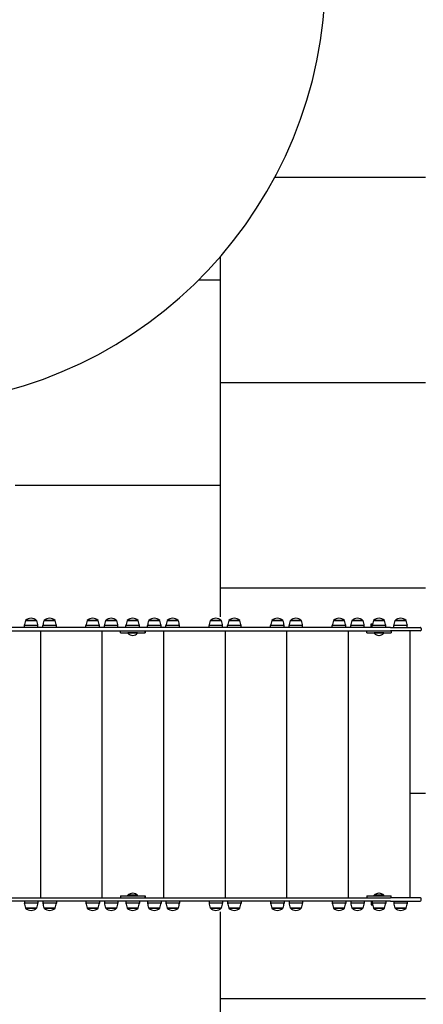
# Model space of a CAD drawing. Units: millimetres. Extents: x -777 to 11071, y -1209 to 11467.
# Drawn here: x 6143 to 7126, y 1910 to 4308 of the extents above; entities that cross this region are included whole.
import ezdxf

# ---------------------------------------------------------------- set-up
doc = ezdxf.new("R2010")
doc.units = ezdxf.units.MM
doc.layers.add('GIOCO 2D', color=7, linetype='Continuous')
doc.layers.add('PAVIMENTAZIONE', color=254, linetype='Continuous')

# ---------------------------------------------------------------- blocks, each defined once
blk = doc.blocks.new('T3TD 2D')
at = {"layer": 'GIOCO 2D'}
for p, q in [((19654.2, 6899.2), (19654.2, 8009.6)), ((19662.2, 8009.6), (19662.2, 6899.2)), ((20312.2, 8009.6), (20312.2, 6899.2)), ((20320.2, 6899.2), (20320.2, 8009.6)), ((19636.7, 7787.9), (19636.7, 7786.8)), ((19637.2, 7787.9), (19636.7, 7787.9)), ((19636.7, 7786.8), (19636.7, 7761.4)), ((19637.2, 7787.1), (19637.2, 7788.1)), ((19637.2, 7761.1), (19637.2, 7787.1)), ((19649.4, 7758.1), (19649.4, 7791.1)), ((19654.2, 7791.1), (19649.4, 7791.1)), ((20320.2, 7791.1), (20324.9, 7791.1)), ((20324.9, 7758.1), (20324.9, 7791.1)), ((20337.2, 7787.1), (20337.2, 7788.1)), ((20337.2, 7787.9), (20337.7, 7787.9)), ((20337.2, 7761.1), (20337.2, 7787.1)), ((20337.7, 7787.9), (20337.7, 7786.8)), ((20337.7, 7786.8), (20337.7, 7761.4)), ((19637.2, 7761.4), (19636.7, 7761.4)), ((19654.2, 7758.1), (19649.4, 7758.1)), ((19649.4, 7713.1), (19649.4, 7746.1)), ((19654.2, 7746.1), (19649.4, 7746.1)), ((20312.2, 7752.1), (19662.2, 7752.1)), ((20320.2, 7758.1), (20324.9, 7758.1)), ((20320.2, 7746.1), (20324.9, 7746.1)), ((20324.9, 7713.1), (20324.9, 7746.1)), ((20337.2, 7761.4), (20337.7, 7761.4)), ((19636.7, 7742.9), (19636.7, 7741.8)), ((19637.2, 7742.9), (19636.7, 7742.9)), ((19636.7, 7741.8), (19636.7, 7716.4)), ((19637.2, 7742.1), (19637.2, 7743.1)), ((19637.2, 7716.1), (19637.2, 7742.1)), ((20337.2, 7742.1), (20337.2, 7743.1)), ((20337.2, 7742.9), (20337.7, 7742.9)), ((20337.2, 7716.1), (20337.2, 7742.1)), ((20337.7, 7742.9), (20337.7, 7741.8)), ((20337.7, 7741.8), (20337.7, 7716.4)), ((19637.2, 7716.4), (19636.7, 7716.4)), ((19654.2, 7713.1), (19649.4, 7713.1)), ((20320.2, 7713.1), (20324.9, 7713.1)), ((20337.2, 7716.4), (20337.7, 7716.4)), ((19636.7, 7637.9), (19636.7, 7636.8)), ((19637.2, 7637.9), (19636.7, 7637.9)), ((19636.7, 7636.8), (19636.7, 7611.4)), ((19637.2, 7637.1), (19637.2, 7638.1)), ((19637.2, 7611.1), (19637.2, 7637.1)), ((19649.4, 7608.1), (19649.4, 7641.1)), ((19654.2, 7641.1), (19649.4, 7641.1)), ((20320.2, 7641.1), (20324.9, 7641.1)), ((20324.9, 7608.1), (20324.9, 7641.1)), ((20337.2, 7637.1), (20337.2, 7638.1)), ((20337.2, 7637.9), (20337.7, 7637.9)), ((20337.2, 7611.1), (20337.2, 7637.1)), ((20337.7, 7637.9), (20337.7, 7636.8)), ((20337.7, 7636.8), (20337.7, 7611.4)), ((19637.2, 7611.4), (19636.7, 7611.4)), ((19654.2, 7608.1), (19649.4, 7608.1)), ((20312.2, 7602.1), (19662.2, 7602.1)), ((20320.2, 7608.1), (20324.9, 7608.1)), ((20337.2, 7611.4), (20337.7, 7611.4)), ((19636.7, 7592.9), (19636.7, 7591.8)), ((19637.2, 7592.9), (19636.7, 7592.9)), ((19636.7, 7591.8), (19636.7, 7566.4)), ((19637.2, 7592.1), (19637.2, 7593.1)), ((19637.2, 7566.1), (19637.2, 7592.1)), ((19649.4, 7563.1), (19649.4, 7596.1)), ((19654.2, 7596.1), (19649.4, 7596.1)), ((20320.2, 7596.1), (20324.9, 7596.1)), ((20324.9, 7563.1), (20324.9, 7596.1)), ((20337.2, 7592.1), (20337.2, 7593.1)), ((20337.2, 7592.9), (20337.7, 7592.9)), ((20337.2, 7566.1), (20337.2, 7592.1)), ((20337.7, 7592.9), (20337.7, 7591.8)), ((20337.7, 7591.8), (20337.7, 7566.4)), ((19637.2, 7566.4), (19636.7, 7566.4)), ((19654.2, 7563.1), (19649.4, 7563.1)), ((19667.2, 7557.1), (19662.2, 7557.1)), ((19667.2, 7557.1), (19667.2, 7497.1)), ((20307.2, 7557.1), (20307.2, 7497.1)), ((20307.2, 7557.1), (20312.2, 7557.1)), ((20320.2, 7563.1), (20324.9, 7563.1)), ((20337.2, 7566.4), (20337.7, 7566.4)), ((19636.7, 7540.4), (19636.7, 7539.3)), ((19637.2, 7540.4), (19636.7, 7540.4)), ((19636.7, 7539.3), (19636.7, 7513.9)), ((19637.2, 7539.6), (19637.2, 7540.6)), ((19637.2, 7513.6), (19637.2, 7539.6)), ((19649.4, 7510.6), (19649.4, 7543.6)), ((19654.2, 7543.6), (19649.4, 7543.6)), ((19667.2, 7515.1), (19667.2, 7539.1)), ((19667.2, 7539.1), (19668.2, 7539.1)), ((19667.2, 7532.1), (19667.2, 7532.1)), ((19668.2, 7515.1), (19668.2, 7539.1)), ((20306.2, 7515.1), (20306.2, 7539.1)), ((20307.2, 7539.1), (20306.2, 7539.1)), ((20307.2, 7515.1), (20307.2, 7539.1)), ((20307.2, 7532.1), (20307.2, 7532.1)), ((20320.2, 7543.6), (20324.9, 7543.6)), ((20324.9, 7510.6), (20324.9, 7543.6)), ((20337.2, 7539.6), (20337.2, 7540.6)), ((20337.2, 7540.4), (20337.7, 7540.4)), ((20337.2, 7513.6), (20337.2, 7539.6)), ((20337.7, 7540.4), (20337.7, 7539.3)), ((20337.7, 7539.3), (20337.7, 7513.9)), ((19637.2, 7513.9), (19636.7, 7513.9)), ((19654.2, 7510.6), (19649.4, 7510.6)), ((19667.2, 7522.1), (19667.2, 7522.1)), ((19667.2, 7515.1), (19668.2, 7515.1)), ((20307.2, 7515.1), (20306.2, 7515.1)), ((20307.2, 7522.1), (20307.2, 7522.1)), ((20320.2, 7510.6), (20324.9, 7510.6)), ((20337.2, 7513.9), (20337.7, 7513.9)), ((19636.7, 7487.9), (19636.7, 7486.8)), ((19637.2, 7487.9), (19636.7, 7487.9)), ((19636.7, 7486.8), (19636.7, 7461.4)), ((19637.2, 7487.1), (19637.2, 7488.1)), ((19637.2, 7461.1), (19637.2, 7487.1)), ((19649.4, 7458.1), (19649.4, 7491.1)), ((19654.2, 7491.1), (19649.4, 7491.1)), ((19662.2, 7497.1), (19667.2, 7497.1)), ((19667.2, 7497.1), (19662.2, 7497.1)), ((19662.2, 7497.1), (19667.2, 7497.1)), ((19667.2, 7497.1), (19667.2, 7497.1)), ((20312.2, 7497.1), (20307.2, 7497.1)), ((20307.2, 7497.1), (20307.2, 7497.1)), ((20307.2, 7497.1), (20312.2, 7497.1)), ((20312.2, 7497.1), (20307.2, 7497.1)), ((20320.2, 7491.1), (20324.9, 7491.1)), ((20324.9, 7458.1), (20324.9, 7491.1)), ((20337.2, 7487.1), (20337.2, 7488.1)), ((20337.2, 7487.9), (20337.7, 7487.9)), ((20337.2, 7461.1), (20337.2, 7487.1)), ((20337.7, 7487.9), (20337.7, 7486.8)), ((20337.7, 7486.8), (20337.7, 7461.4)), ((19637.2, 7461.4), (19636.7, 7461.4)), ((19654.2, 7458.1), (19649.4, 7458.1)), ((20320.2, 7458.1), (20324.9, 7458.1)), ((20337.2, 7461.4), (20337.7, 7461.4)), ((19636.7, 7442.9), (19636.7, 7441.8)), ((19637.2, 7442.9), (19636.7, 7442.9)), ((19636.7, 7441.8), (19636.7, 7416.4)), ((19637.2, 7442.1), (19637.2, 7443.1)), ((19637.2, 7416.1), (19637.2, 7442.1)), ((19649.4, 7413.1), (19649.4, 7446.1)), ((19654.2, 7446.1), (19649.4, 7446.1)), ((20312.2, 7452.1), (19662.2, 7452.1)), ((20320.2, 7446.1), (20324.9, 7446.1)), ((20324.9, 7413.1), (20324.9, 7446.1)), ((20337.2, 7442.1), (20337.2, 7443.1)), ((20337.2, 7442.9), (20337.7, 7442.9)), ((20337.2, 7416.1), (20337.2, 7442.1)), ((20337.7, 7442.9), (20337.7, 7441.8)), ((20337.7, 7441.8), (20337.7, 7416.4)), ((19637.2, 7416.4), (19636.7, 7416.4)), ((19654.2, 7413.1), (19649.4, 7413.1)), ((20320.2, 7413.1), (20324.9, 7413.1)), ((20337.2, 7416.4), (20337.7, 7416.4)), ((19636.7, 7337.9), (19636.7, 7336.8)), ((19637.2, 7337.9), (19636.7, 7337.9)), ((19637.2, 7337.1), (19637.2, 7338.1)), ((19637.2, 7311.1), (19637.2, 7337.1)), ((19649.4, 7308.1), (19649.4, 7341.1)), ((19654.2, 7341.1), (19649.4, 7341.1)), ((20320.2, 7341.1), (20324.9, 7341.1)), ((20324.9, 7308.1), (20324.9, 7341.1)), ((20337.2, 7337.1), (20337.2, 7338.1)), ((20337.2, 7337.9), (20337.7, 7337.9)), ((20337.2, 7311.1), (20337.2, 7337.1)), ((20337.7, 7337.9), (20337.7, 7336.8)), ((19636.7, 7336.8), (19636.7, 7311.4)), ((20337.7, 7336.8), (20337.7, 7311.4)), ((19637.2, 7311.4), (19636.7, 7311.4)), ((19636.7, 7292.9), (19636.7, 7291.8)), ((19637.2, 7292.9), (19636.7, 7292.9)), ((19636.7, 7291.8), (19636.7, 7266.4)), ((19637.2, 7292.1), (19637.2, 7293.1)), ((19637.2, 7266.1), (19637.2, 7292.1)), ((19654.2, 7308.1), (19649.4, 7308.1)), ((19649.4, 7263.1), (19649.4, 7296.1)), ((19654.2, 7296.1), (19649.4, 7296.1)), ((20312.2, 7302.1), (19662.2, 7302.1)), ((20320.2, 7308.1), (20324.9, 7308.1)), ((20320.2, 7296.1), (20324.9, 7296.1)), ((20324.9, 7263.1), (20324.9, 7296.1)), ((20337.2, 7311.4), (20337.7, 7311.4)), ((20337.2, 7292.1), (20337.2, 7293.1)), ((20337.2, 7292.9), (20337.7, 7292.9)), ((20337.2, 7266.1), (20337.2, 7292.1)), ((20337.7, 7292.9), (20337.7, 7291.8)), ((20337.7, 7291.8), (20337.7, 7266.4)), ((19637.2, 7266.4), (19636.7, 7266.4)), ((20337.2, 7266.4), (20337.7, 7266.4)), ((19654.2, 7263.1), (19649.4, 7263.1)), ((20320.2, 7263.1), (20324.9, 7263.1)), ((19636.7, 7187.9), (19636.7, 7186.8)), ((19637.2, 7187.9), (19636.7, 7187.9)), ((19636.7, 7186.8), (19636.7, 7161.4)), ((19637.2, 7187.1), (19637.2, 7188.1)), ((19637.2, 7161.1), (19637.2, 7187.1)), ((19649.4, 7158.1), (19649.4, 7191.1)), ((19654.2, 7191.1), (19649.4, 7191.1)), ((20320.2, 7191.1), (20324.9, 7191.1)), ((20324.9, 7158.1), (20324.9, 7191.1)), ((20337.2, 7187.1), (20337.2, 7188.1)), ((20337.2, 7187.9), (20337.7, 7187.9)), ((20337.2, 7161.1), (20337.2, 7187.1)), ((20337.7, 7187.9), (20337.7, 7186.8)), ((20337.7, 7186.8), (20337.7, 7161.4)), ((19637.2, 7161.4), (19636.7, 7161.4)), ((19654.2, 7158.1), (19649.4, 7158.1)), ((19649.4, 7113.1), (19649.4, 7146.1)), ((19654.2, 7146.1), (19649.4, 7146.1)), ((20312.2, 7152.1), (19662.2, 7152.1)), ((20320.2, 7158.1), (20324.9, 7158.1)), ((20320.2, 7146.1), (20324.9, 7146.1)), ((20324.9, 7113.1), (20324.9, 7146.1)), ((20337.2, 7161.4), (20337.7, 7161.4)), ((19636.7, 7142.9), (19636.7, 7141.8)), ((19637.2, 7142.9), (19636.7, 7142.9)), ((19636.7, 7141.8), (19636.7, 7116.4)), ((19637.2, 7142.1), (19637.2, 7143.1)), ((19637.2, 7116.1), (19637.2, 7142.1)), ((20337.2, 7142.1), (20337.2, 7143.1)), ((20337.2, 7142.9), (20337.7, 7142.9)), ((20337.2, 7116.1), (20337.2, 7142.1)), ((20337.7, 7142.9), (20337.7, 7141.8)), ((20337.7, 7141.8), (20337.7, 7116.4)), ((19637.2, 7116.4), (19636.7, 7116.4)), ((19654.2, 7113.1), (19649.4, 7113.1)), ((20320.2, 7113.1), (20324.9, 7113.1)), ((20337.2, 7116.4), (20337.7, 7116.4)), ((19636.7, 7037.9), (19636.7, 7036.8)), ((19637.2, 7037.9), (19636.7, 7037.9)), ((19636.7, 7036.8), (19636.7, 7011.4)), ((19637.2, 7037.1), (19637.2, 7038.1)), ((19637.2, 7011.1), (19637.2, 7037.1)), ((19649.4, 7008.1), (19649.4, 7041.1)), ((19654.2, 7041.1), (19649.4, 7041.1)), ((20320.2, 7041.1), (20324.9, 7041.1)), ((20324.9, 7008.1), (20324.9, 7041.1)), ((20337.2, 7037.1), (20337.2, 7038.1)), ((20337.2, 7037.9), (20337.7, 7037.9)), ((20337.2, 7011.1), (20337.2, 7037.1)), ((20337.7, 7037.9), (20337.7, 7036.8)), ((20337.7, 7036.8), (20337.7, 7011.4)), ((19637.2, 7011.4), (19636.7, 7011.4)), ((19654.2, 7008.1), (19649.4, 7008.1)), ((20312.2, 7002.1), (19662.2, 7002.1)), ((20320.2, 7008.1), (20324.9, 7008.1)), ((20337.2, 7011.4), (20337.7, 7011.4)), ((19636.7, 6992.9), (19636.7, 6991.8)), ((19637.2, 6992.9), (19636.7, 6992.9)), ((19636.7, 6991.8), (19636.7, 6966.4)), ((19637.2, 6992.1), (19637.2, 6993.1)), ((19637.2, 6966.1), (19637.2, 6992.1)), ((19649.4, 6963.1), (19649.4, 6996.1)), ((19654.2, 6996.1), (19649.4, 6996.1)), ((20320.2, 6996.1), (20324.9, 6996.1)), ((20324.9, 6963.1), (20324.9, 6996.1)), ((20337.2, 6992.1), (20337.2, 6993.1)), ((20337.2, 6992.9), (20337.7, 6992.9)), ((20337.2, 6966.1), (20337.2, 6992.1)), ((20337.7, 6992.9), (20337.7, 6991.8)), ((20337.7, 6991.8), (20337.7, 6966.4)), ((19637.2, 6966.4), (19636.7, 6966.4)), ((19654.2, 6963.1), (19649.4, 6963.1)), ((19667.2, 6957.1), (19662.2, 6957.1)), ((19667.2, 6957.1), (19667.2, 6897.1)), ((20307.2, 6957.1), (20307.2, 6897.1)), ((20307.2, 6957.1), (20312.2, 6957.1)), ((20320.2, 6963.1), (20324.9, 6963.1)), ((20337.2, 6966.4), (20337.7, 6966.4)), ((19636.7, 6940.4), (19636.7, 6939.3)), ((19637.2, 6940.4), (19636.7, 6940.4)), ((19636.7, 6939.3), (19636.7, 6913.9)), ((19637.2, 6939.6), (19637.2, 6940.6)), ((19637.2, 6913.6), (19637.2, 6939.6)), ((19645.2, 6946.1), (19645.2, 6942.8)), ((19654.2, 6946.1), (19645.2, 6946.1)), ((19649.4, 6910.6), (19649.4, 6943.6)), ((19654.2, 6943.6), (19649.4, 6943.6)), ((19667.2, 6915.1), (19667.2, 6939.1)), ((19667.2, 6939.1), (19668.2, 6939.1)), ((19667.2, 6932.1), (19667.2, 6932.1)), ((19668.2, 6915.1), (19668.2, 6939.1)), ((20306.2, 6915.1), (20306.2, 6939.1)), ((20307.2, 6939.1), (20306.2, 6939.1)), ((20307.2, 6915.1), (20307.2, 6939.1)), ((20307.2, 6932.1), (20307.2, 6932.1)), ((20320.2, 6946.1), (20329.2, 6946.1)), ((20320.2, 6943.6), (20324.9, 6943.6)), ((20324.9, 6910.6), (20324.9, 6943.6)), ((20329.2, 6946.1), (20329.2, 6942.8)), ((20337.2, 6939.6), (20337.2, 6940.6)), ((20337.2, 6940.4), (20337.7, 6940.4)), ((20337.2, 6913.6), (20337.2, 6939.6)), ((20337.7, 6940.4), (20337.7, 6939.3)), ((20337.7, 6939.3), (20337.7, 6913.9)), ((19637.2, 6913.9), (19636.7, 6913.9)), ((19654.2, 6910.6), (19649.4, 6910.6)), ((19667.2, 6922.1), (19667.2, 6922.1)), ((19667.2, 6915.1), (19668.2, 6915.1)), ((20307.2, 6915.1), (20306.2, 6915.1)), ((20307.2, 6922.1), (20307.2, 6922.1)), ((20320.2, 6910.6), (20324.9, 6910.6)), ((20337.2, 6913.9), (20337.7, 6913.9)), ((19636.7, 6887.9), (19636.7, 6886.8)), ((19637.2, 6887.9), (19636.7, 6887.9)), ((19636.7, 6886.8), (19636.7, 6861.4)), ((19637.2, 6887.1), (19637.2, 6888.1)), ((19637.2, 6861.1), (19637.2, 6887.1)), ((19649.4, 6858.1), (19649.4, 6891.1)), ((19654.2, 6891.1), (19649.4, 6891.1)), ((19654.2, 6899.2), (19654.2, 6826.5)), ((19662.2, 6826.5), (19662.2, 6899.2)), ((19662.2, 6897.1), (19667.2, 6897.1)), ((20312.2, 6897.1), (20307.2, 6897.1)), ((20312.2, 6826.5), (20312.2, 6899.2)), ((20320.2, 6899.2), (20320.2, 6826.5)), ((20320.2, 6891.1), (20324.9, 6891.1)), ((20324.9, 6858.1), (20324.9, 6891.1)), ((20337.2, 6887.1), (20337.2, 6888.1)), ((20337.2, 6887.9), (20337.7, 6887.9)), ((20337.2, 6861.1), (20337.2, 6887.1)), ((20337.7, 6887.9), (20337.7, 6886.8)), ((20337.7, 6886.8), (20337.7, 6861.4)), ((19637.2, 6861.4), (19636.7, 6861.4)), ((19654.2, 6858.1), (19649.4, 6858.1)), ((20320.2, 6858.1), (20324.9, 6858.1)), ((20337.2, 6861.4), (20337.7, 6861.4)), ((20312.2, 6852.1), (19662.2, 6852.1)), ((19656.2, 6824.5), (19660.2, 6824.5)), ((20318.2, 6824.5), (20314.2, 6824.5))]:
    blk.add_line(p, q, dxfattribs=at)
for centre, radius, start, end in [((21911.4, 8107.8), 1050.6, 183.8204, 269.4546), ((19654.9, 7772.5), 23.9, 139.9576, 174.9563), ((19654.9, 7776.7), 23.9, 185.0437, 220.0424), ((19660.7, 7718.2), 73.8, 98.8154, 108.6217), ((20313.6, 7718.2), 73.8, 71.3783, 81.1846), ((20319.4, 7772.5), 23.9, 5.0437, 40.0424), ((20319.4, 7776.7), 23.9, 319.9576, 354.9563), ((19660.7, 7831), 73.8, 251.3783, 261.1846), ((19660.7, 7673.2), 73.8, 98.8154, 108.6217), ((20313.6, 7831), 73.8, 278.8154, 288.6217), ((20313.6, 7673.2), 73.8, 71.3783, 81.1846), ((19654.9, 7727.5), 23.9, 139.9576, 174.9563), ((19654.9, 7731.7), 23.9, 185.0437, 220.0424), ((20319.4, 7727.5), 23.9, 5.0437, 40.0424), ((20319.4, 7731.7), 23.9, 319.9576, 354.9563), ((19660.7, 7786), 73.8, 251.3783, 261.1846), ((20313.6, 7786), 73.8, 278.8154, 288.6217), ((19654.9, 7622.5), 23.9, 139.9576, 174.9563), ((19660.7, 7568.2), 73.8, 98.8154, 108.6217), ((20313.6, 7568.2), 73.8, 71.3783, 81.1846), ((20319.4, 7622.5), 23.9, 5.0437, 40.0424), ((19654.9, 7626.7), 23.9, 185.0437, 220.0424), ((19660.7, 7681), 73.8, 251.3783, 261.1846), ((20313.6, 7681), 73.8, 278.8154, 288.6217), ((20319.4, 7626.7), 23.9, 319.9576, 354.9563), ((19654.9, 7577.5), 23.9, 139.9576, 174.9563), ((19654.9, 7581.7), 23.9, 185.0437, 220.0424), ((19660.7, 7523.2), 73.8, 98.8154, 108.6217), ((20313.6, 7523.2), 73.8, 71.3783, 81.1846), ((20319.4, 7577.5), 23.9, 5.0437, 40.0424), ((20319.4, 7581.7), 23.9, 319.9576, 354.9563), ((19660.7, 7636), 73.8, 251.3783, 261.1846), ((20313.6, 7636), 73.8, 278.8154, 288.6217), ((19654.9, 7525), 23.9, 139.9576, 174.9563), ((19660.7, 7470.7), 73.8, 98.8154, 108.6217), ((19653.6, 7526), 19.6, 3.2982, 41.9415), ((20320.8, 7526), 19.6, 138.0585, 176.7018), ((20313.6, 7470.7), 73.8, 71.3783, 81.1846), ((20319.4, 7525), 23.9, 5.0437, 40.0424), ((19654.9, 7529.2), 23.9, 185.0437, 220.0424), ((19660.7, 7583.5), 73.8, 251.3783, 261.1846), ((19653.6, 7528.2), 19.6, 318.0585, 356.7018), ((20320.8, 7528.2), 19.6, 183.2982, 221.9415), ((20313.6, 7583.5), 73.8, 278.8154, 288.6217), ((20319.4, 7529.2), 23.9, 319.9576, 354.9563), ((19654.9, 7472.5), 23.9, 139.9576, 174.9563), ((19660.7, 7418.2), 73.8, 98.8154, 108.6217), ((20313.6, 7418.2), 73.8, 71.3783, 81.1846), ((20319.4, 7472.5), 23.9, 5.0437, 40.0424), ((19654.9, 7476.7), 23.9, 185.0437, 220.0424), ((19660.7, 7531), 73.8, 251.3783, 261.1846), ((20313.6, 7531), 73.8, 278.8154, 288.6217), ((20319.4, 7476.7), 23.9, 319.9576, 354.9563), ((19654.9, 7427.5), 23.9, 139.9576, 174.9563), ((19660.7, 7373.2), 73.8, 98.8154, 108.6217), ((20313.6, 7373.2), 73.8, 71.3783, 81.1846), ((20319.4, 7427.5), 23.9, 5.0437, 40.0424), ((19654.9, 7431.7), 23.9, 185.0437, 220.0424), ((19660.7, 7486), 73.8, 251.3783, 261.1846), ((20313.6, 7486), 73.8, 278.8154, 288.6217), ((20319.4, 7431.7), 23.9, 319.9576, 354.9563), ((19654.9, 7322.5), 23.9, 139.9576, 174.9563), ((19660.7, 7268.2), 73.8, 98.8154, 108.6217), ((20313.6, 7268.2), 73.8, 71.3783, 81.1846), ((20319.4, 7322.5), 23.9, 5.0437, 40.0424), ((19654.9, 7326.7), 23.9, 185.0437, 220.0424), ((20319.4, 7326.7), 23.9, 319.9576, 354.9563), ((19654.9, 7277.5), 23.9, 139.9576, 174.9563), ((19660.7, 7381), 73.8, 251.3783, 261.1846), ((19660.7, 7223.2), 73.8, 98.8154, 108.6217), ((20313.6, 7381), 73.8, 278.8154, 288.6217), ((20313.6, 7223.2), 73.8, 71.3783, 81.1846), ((20319.4, 7277.5), 23.9, 5.0437, 40.0424), ((19654.9, 7281.7), 23.9, 185.0437, 220.0424), ((19660.7, 7336), 73.8, 251.3783, 261.1846), ((20313.6, 7336), 73.8, 278.8154, 288.6217), ((20319.4, 7281.7), 23.9, 319.9576, 354.9563), ((19654.9, 7172.5), 23.9, 139.9576, 174.9563), ((19654.9, 7176.7), 23.9, 185.0437, 220.0424), ((19660.7, 7118.2), 73.8, 98.8154, 108.6217), ((20313.6, 7118.2), 73.8, 71.3783, 81.1846), ((20319.4, 7172.5), 23.9, 5.0437, 40.0424), ((20319.4, 7176.7), 23.9, 319.9576, 354.9563), ((19660.7, 7231), 73.8, 251.3783, 261.1846), ((19660.7, 7073.2), 73.8, 98.8154, 108.6217), ((20313.6, 7231), 73.8, 278.8154, 288.6217), ((20313.6, 7073.2), 73.8, 71.3783, 81.1846), ((19654.9, 7127.5), 23.9, 139.9576, 174.9563), ((19654.9, 7131.7), 23.9, 185.0437, 220.0424), ((20319.4, 7127.5), 23.9, 5.0437, 40.0424), ((20319.4, 7131.7), 23.9, 319.9576, 354.9563), ((19660.7, 7186), 73.8, 251.3783, 261.1846), ((20313.6, 7186), 73.8, 278.8154, 288.6217), ((19654.9, 7022.5), 23.9, 139.9576, 174.9563), ((19660.7, 6968.2), 73.8, 98.8154, 108.6217), ((20313.6, 6968.2), 73.8, 71.3783, 81.1846), ((20319.4, 7022.5), 23.9, 5.0437, 40.0424), ((19654.9, 7026.7), 23.9, 185.0437, 220.0424), ((19660.7, 7081), 73.8, 251.3783, 261.1846), ((20313.6, 7081), 73.8, 278.8154, 288.6217), ((20319.4, 7026.7), 23.9, 319.9576, 354.9563), ((19654.9, 6977.5), 23.9, 139.9576, 174.9563), ((19654.9, 6981.7), 23.9, 185.0437, 220.0424), ((19660.7, 6923.2), 73.8, 98.8154, 108.6217), ((20313.6, 6923.2), 73.8, 71.3783, 81.1846), ((20319.4, 6977.5), 23.9, 5.0437, 40.0424), ((20319.4, 6981.7), 23.9, 319.9576, 354.9563), ((19660.7, 7036), 73.8, 251.3783, 261.1846), ((20313.6, 7036), 73.8, 278.8154, 288.6217), ((19654.9, 6925), 23.9, 139.9576, 174.9563), ((19660.7, 6870.7), 73.8, 98.8154, 108.6217), ((19653.6, 6926), 19.6, 3.2982, 41.9415), ((20320.8, 6926), 19.6, 138.0585, 176.7018), ((20313.6, 6870.7), 73.8, 71.3783, 81.1846), ((20319.4, 6925), 23.9, 5.0437, 40.0424), ((19654.9, 6929.2), 23.9, 185.0437, 220.0424), ((19660.7, 6983.5), 73.8, 251.3783, 261.1846), ((19653.6, 6928.2), 19.6, 318.0585, 356.7018), ((20320.8, 6928.2), 19.6, 183.2982, 221.9415), ((20313.6, 6983.5), 73.8, 278.8154, 288.6217), ((20319.4, 6929.2), 23.9, 319.9576, 354.9563), ((19654.9, 6872.5), 23.9, 139.9576, 174.9563), ((19660.7, 6818.2), 73.8, 98.8154, 108.6217), ((20313.6, 6818.2), 73.8, 71.3783, 81.1846), ((20319.4, 6872.5), 23.9, 5.0437, 40.0424), ((19654.9, 6876.7), 23.9, 185.0437, 220.0424), ((19660.7, 6931), 73.8, 251.3783, 261.1846), ((20313.6, 6931), 73.8, 278.8154, 288.6217), ((20319.4, 6876.7), 23.9, 319.9576, 354.9563), ((19656.2, 6826.5), 2, 180, 270), ((19660.2, 6826.5), 2, 270, 0), ((20314.2, 6826.5), 2, 180, 270), ((20318.2, 6826.5), 2, 270, 0)]:
    blk.add_arc(centre, radius, start, end, dxfattribs=at)

msp = doc.modelspace()

# ---------------------------------------------------------------- linework, layer by layer
at = {"layer": 'PAVIMENTAZIONE'}
for p, q in [((7131.4, 3923.6), (6764.1, 3923.6)), ((6631.4, 3730.6), (6631.4, 2853.7)), ((6631.4, 3673.6), (6578.2, 3673.6)), ((7131.4, 3423.6), (6631.4, 3423.6)), ((6631.4, 3173.6), (6131.4, 3173.6)), ((7131.4, 2923.6), (6631.4, 2923.6)), ((7131.4, 2423.6), (7093.1, 2423.6)), ((6631.4, 2135.1), (6631.4, 0)), ((7131.4, 1923.6), (6631.4, 1923.6))]:
    msp.add_line(p, q, dxfattribs=at)

# ---------------------------------------------------------------- block references
at = {"rotation": 89.99999999999999}
msp.add_blockref('T3TD 2D', (13945.2, -17492.8), dxfattribs=at)

doc.saveas('drawing.dxf')
